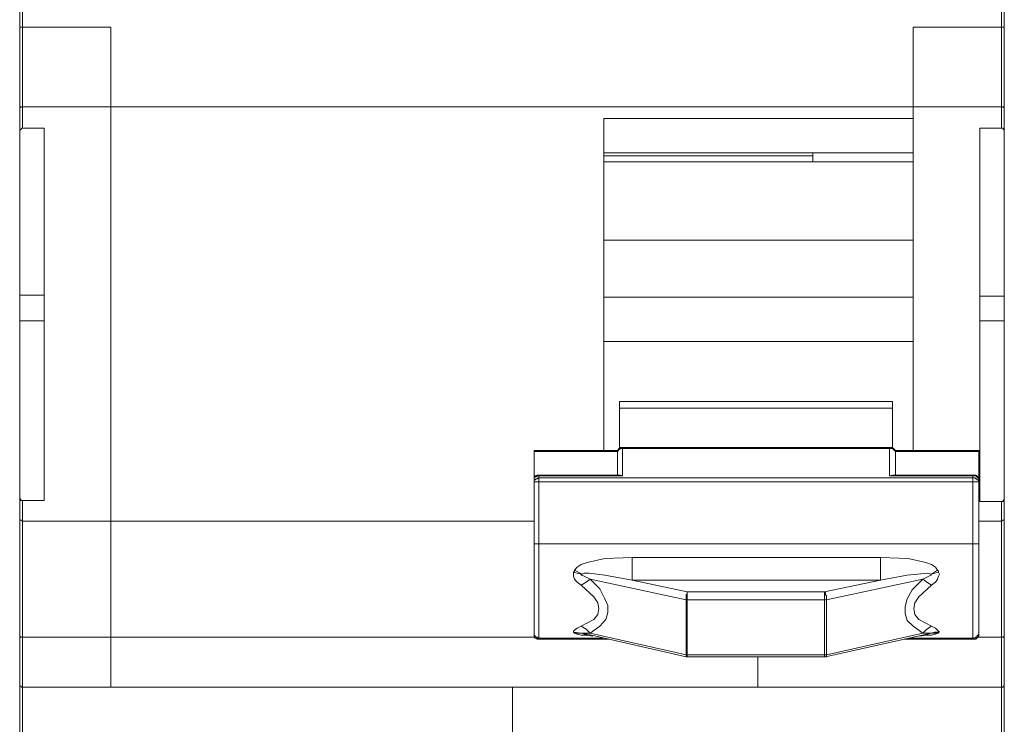
# Model space of a CAD drawing. Units: centimetres. Extents: x -9 to 269, y -15 to 13.
# Drawn here: x -9 to -5, y 6 to 8 of the extents above; entities that cross this region are included whole.
import ezdxf

# ---------------------------------------------------------------- set-up
doc = ezdxf.new("R2010")
doc.units = ezdxf.units.CM
doc.header["$MEASUREMENT"] = 0
doc.layers.add('layer 1', color=7, linetype='Continuous')

msp = doc.modelspace()

# ---------------------------------------------------------------- linework, layer by layer
at = {"layer": 'layer 1', "lineweight": 18}
for points in [[(-8.73829, 10.12827), (-8.73829, 9.88838), (-8.73829, 9.64497), (-8.73829, 9.40155), (-8.73829, 9.15813), (-8.73829, 8.91472), (-8.73829, 8.6713), (-8.73829, 8.42788), (-8.73829, 8.18447)], [(-8.72771, 10.1318), (-8.72771, 9.88838), (-8.72771, 9.64497), (-8.72771, 9.40155), (-8.72771, 9.15813), (-8.72771, 8.91472), (-8.72771, 8.6713), (-8.72771, 8.42788), (-8.72771, 8.18447)], [(-5.21051, 8.18447), (-5.21051, 8.42788), (-5.21051, 8.6713), (-5.21051, 8.91472), (-5.21051, 9.15813), (-5.21051, 9.40155), (-5.21051, 9.64497), (-5.21051, 9.88838), (-5.21051, 10.1318)], [(-5.19993, 8.18447), (-5.19993, 8.42788), (-5.19993, 8.6713), (-5.19993, 8.91472), (-5.19993, 9.15813), (-5.19993, 9.40155), (-5.19993, 9.64497), (-5.19993, 9.88838), (-5.19993, 10.12827)], [(-8.72771, 8.18447), (-8.73124, 8.18447), (-8.73476, 8.18447), (-8.73829, 8.18447)], [(-8.73829, 7.89166), (-8.73829, 7.93047), (-8.73829, 7.96574), (-8.73829, 8.00102), (-8.73829, 8.0363), (-8.73829, 8.0751), (-8.73829, 8.11038), (-8.73829, 8.14566), (-8.73829, 8.18447)], [(-8.72771, 8.18447), (-8.73124, 8.18447), (-8.73476, 8.18447), (-8.73829, 8.18447)], [(-8.41021, 8.18447), (-8.72771, 8.18447)], [(-8.72771, 8.18447), (-8.41021, 8.18447)], [(-8.72771, 8.18447), (-8.72771, 8.16683), (-8.72771, 8.14919), (-8.72771, 8.13155), (-8.72771, 8.11744), (-8.72771, 8.0998), (-8.72771, 8.08216), (-8.72771, 8.06452), (-8.72771, 8.05041)], [(-8.41021, 8.06452), (-8.41021, 8.07863), (-8.41021, 8.09274), (-8.41021, 8.10685), (-8.41021, 8.12449), (-8.41021, 8.1386), (-8.41021, 8.15272), (-8.41021, 8.16683), (-8.41021, 8.18447)], [(-5.52801, 8.18447), (-5.52801, 8.16683), (-5.52801, 8.15272), (-5.52801, 8.1386), (-5.52801, 8.12449), (-5.52801, 8.10685), (-5.52801, 8.09274), (-5.52801, 8.07863), (-5.52801, 8.06452)], [(-5.21051, 8.18447), (-5.52801, 8.18447)], [(-5.21051, 8.05041), (-5.21051, 8.06452), (-5.21051, 8.08216), (-5.21051, 8.0998), (-5.21051, 8.11744), (-5.21051, 8.13155), (-5.21051, 8.14919), (-5.21051, 8.16683), (-5.21051, 8.18447)], [(-5.19993, 8.18447), (-5.19993, 8.18447), (-5.20346, 8.18447), (-5.21051, 8.18447)], [(-5.19993, 8.18447), (-5.19993, 8.14566), (-5.19993, 8.11038), (-5.19993, 8.0751), (-5.19993, 8.0363), (-5.19993, 8.00102), (-5.19993, 7.96574), (-5.19993, 7.93047), (-5.19993, 7.89166)], [(-8.72771, 8.05041), (-8.72771, 8.02924), (-8.72771, 8.0116), (-8.72771, 7.99397), (-8.72771, 7.9728), (-8.72771, 7.95516), (-8.72771, 7.93752), (-8.72771, 7.91635), (-8.72771, 7.89872)], [(-8.41021, 7.89872), (-8.41021, 7.91988), (-8.41021, 7.93752), (-8.41021, 7.95869), (-8.41021, 7.97985), (-8.41021, 8.00102), (-8.41021, 8.02219), (-8.41021, 8.04335), (-8.41021, 8.06452)], [(-8.41021, 7.89872), (-8.41021, 7.91635), (-8.41021, 7.93752), (-8.41021, 7.95516), (-8.41021, 7.9728), (-8.41021, 7.99397), (-8.41021, 8.0116), (-8.41021, 8.02924), (-8.41021, 8.05041)], [(-5.52801, 8.06452), (-5.52801, 8.04335), (-5.52801, 8.02219), (-5.52801, 8.00102), (-5.52801, 7.97985), (-5.52801, 7.95869), (-5.52801, 7.93752), (-5.52801, 7.91988), (-5.52801, 7.89872)], [(-5.52801, 8.05041), (-5.52801, 8.02924), (-5.52801, 8.0116), (-5.52801, 7.99397), (-5.52801, 7.9728), (-5.52801, 7.95516), (-5.52801, 7.93752), (-5.52801, 7.91635), (-5.52801, 7.89872)], [(-5.21051, 7.89872), (-5.21051, 7.91635), (-5.21051, 7.93752), (-5.21051, 7.95516), (-5.21051, 7.9728), (-5.21051, 7.99397), (-5.21051, 8.0116), (-5.21051, 8.02924), (-5.21051, 8.05041)], [(-8.72771, 7.89872), (-8.73124, 7.89872), (-8.73476, 7.89872), (-8.73476, 7.89519), (-8.73829, 7.89519), (-8.73829, 7.89166)], [(-8.73829, 7.89166), (-8.73829, 7.8846), (-8.73829, 7.87402), (-8.73829, 7.86344), (-8.73829, 7.85285), (-8.73829, 7.84227), (-8.73829, 7.82816), (-8.73829, 7.81758), (-8.73829, 7.80699)], [(-8.72771, 7.89872), (-8.41021, 7.89872)], [(-8.72771, 7.89872), (-8.72771, 7.88813), (-8.72771, 7.88108), (-8.72771, 7.87049), (-8.72771, 7.85991), (-8.72771, 7.84933), (-8.72771, 7.84227), (-8.72771, 7.83169), (-8.72771, 7.8211)], [(-5.52801, 7.89872), (-8.41021, 7.89872)], [(-8.41021, 7.89872), (-8.41021, 7.83169), (-8.41021, 7.7576), (-8.41021, 7.67294), (-8.41021, 7.58474), (-8.41021, 7.48597), (-8.41021, 7.38366), (-8.41021, 7.27783), (-8.41021, 7.17199)], [(-8.41021, 7.17199), (-8.41021, 7.27783), (-8.41021, 7.38366), (-8.41021, 7.48597), (-8.41021, 7.58474), (-8.41021, 7.67294), (-8.41021, 7.7576), (-8.41021, 7.83169), (-8.41021, 7.89872)], [(-5.52801, 7.85638), (-5.52801, 7.86344), (-5.52801, 7.86697), (-5.52801, 7.87402), (-5.52801, 7.87755), (-5.52801, 7.8846), (-5.52801, 7.88813), (-5.52801, 7.89166), (-5.52801, 7.89872)], [(-5.52801, 7.89872), (-5.52801, 7.83169), (-5.52801, 7.7576), (-5.52801, 7.67294), (-5.52801, 7.58474), (-5.52801, 7.48597), (-5.52801, 7.38366), (-5.52801, 7.27783), (-5.52801, 7.17199)], [(-5.52801, 7.89872), (-5.21051, 7.89872)], [(-5.21051, 7.89872), (-5.20699, 7.89872), (-5.20346, 7.89872), (-5.20346, 7.89519), (-5.19993, 7.89519), (-5.19993, 7.89166)], [(-5.21051, 7.8211), (-5.21051, 7.83169), (-5.21051, 7.84227), (-5.21051, 7.85285), (-5.21051, 7.85991), (-5.21051, 7.87049), (-5.21051, 7.88108), (-5.21051, 7.88813), (-5.21051, 7.89872)], [(-5.19993, 7.80699), (-5.19993, 7.8211), (-5.19993, 7.83169), (-5.19993, 7.84227), (-5.19993, 7.85285), (-5.19993, 7.86344), (-5.19993, 7.87402), (-5.19993, 7.8846), (-5.19993, 7.89166)], [(-6.63926, 7.17199), (-6.63926, 7.27077), (-6.63926, 7.36955), (-6.63926, 7.46127), (-6.63926, 7.55299), (-6.63926, 7.63766), (-6.63926, 7.7188), (-6.63926, 7.79288), (-6.63926, 7.85638)], [(-5.52801, 7.85638), (-6.63926, 7.85638)], [(-8.72771, 7.8211), (-8.73124, 7.8211), (-8.73124, 7.81758), (-8.73476, 7.81758), (-8.73829, 7.81052), (-8.73829, 7.80699)], [(-8.6501, 7.8211), (-8.72771, 7.8211)], [(-8.6501, 7.8211), (-8.6501, 7.75408), (-8.6501, 7.68352), (-8.6501, 7.60944), (-8.6501, 7.5283), (-8.6501, 7.4401), (-8.6501, 7.35191), (-8.6501, 7.26372), (-8.6501, 7.17199)], [(-5.28812, 7.17199), (-5.28812, 7.26372), (-5.28812, 7.35544), (-5.28812, 7.44363), (-5.28812, 7.5283), (-5.28812, 7.60944), (-5.28812, 7.68705), (-5.28812, 7.7576), (-5.28812, 7.8211)], [(-5.21051, 7.8211), (-5.28812, 7.8211)], [(-5.19993, 7.80699), (-5.19993, 7.81405), (-5.20346, 7.81758), (-5.20346, 7.8211), (-5.20699, 7.8211), (-5.21051, 7.8211)], [(-8.73829, 7.80699), (-8.73829, 7.73291), (-8.73829, 7.65883), (-8.73829, 7.58827), (-8.73829, 7.51419), (-8.73829, 7.4401), (-8.73829, 7.36602), (-8.73829, 7.29194), (-8.73829, 7.22138)], [(-5.19993, 7.21785), (-5.19993, 7.29194), (-5.19993, 7.36602), (-5.19993, 7.4401), (-5.19993, 7.51419), (-5.19993, 7.58827), (-5.19993, 7.65883), (-5.19993, 7.73291), (-5.19993, 7.80699)], [(-6.63926, 7.73291), (-5.52801, 7.73291)], [(-6.63926, 7.72233), (-5.88785, 7.72233)], [(-5.88785, 7.72233), (-5.88785, 7.73291)], [(-5.88785, 7.70116), (-5.88785, 7.70469), (-5.88785, 7.71174), (-5.88785, 7.72233)], [(-6.63926, 7.70116), (-5.52801, 7.70116)], [(-6.63926, 7.41894), (-5.52801, 7.41894)], [(-8.6501, 7.22138), (-8.73829, 7.22138)], [(-8.73829, 7.22138), (-8.73829, 7.2108), (-8.73829, 7.20022), (-8.73829, 7.1861), (-8.73829, 7.17552), (-8.73829, 7.16141), (-8.73829, 7.15083), (-8.73829, 7.14024), (-8.73829, 7.12966)], [(-5.52801, 7.21433), (-6.63926, 7.21433)], [(-5.28812, 7.21785), (-5.19993, 7.21785)], [(-5.19993, 7.12966), (-5.19993, 7.14024), (-5.19993, 7.15083), (-5.19993, 7.16494), (-5.19993, 7.17552), (-5.19993, 7.1861), (-5.19993, 7.20022), (-5.19993, 7.20727), (-5.19993, 7.21785)], [(-8.6501, 7.17199), (-8.6501, 7.07322), (-8.6501, 6.97444), (-8.6501, 6.87919), (-8.6501, 6.78747), (-8.6501, 6.7028), (-8.6501, 6.62166), (-8.6501, 6.54758), (-8.6501, 6.48408)], [(-8.41021, 7.17199), (-8.41021, 7.0591), (-8.41021, 6.94622), (-8.41021, 6.83685), (-8.41021, 6.73102), (-8.41021, 6.63577), (-8.41021, 6.5511), (-8.41021, 6.47349), (-8.41021, 6.40999)], [(-8.41021, 6.40999), (-8.41021, 6.47349), (-8.41021, 6.5511), (-8.41021, 6.63577), (-8.41021, 6.73102), (-8.41021, 6.83685), (-8.41021, 6.94622), (-8.41021, 7.0591), (-8.41021, 7.17199)], [(-6.63926, 6.66399), (-6.63926, 6.70985), (-6.63926, 6.79805), (-6.63926, 6.88624), (-6.63926, 6.98149), (-6.63926, 7.07674), (-6.63926, 7.17199)], [(-5.52801, 7.17199), (-5.52801, 7.07674), (-5.52801, 6.98149), (-5.52801, 6.88624), (-5.52801, 6.79805), (-5.52801, 6.70985), (-5.52801, 6.66399)], [(-5.28812, 6.48055), (-5.28812, 6.54758), (-5.28812, 6.61813), (-5.28812, 6.69927), (-5.28812, 6.78747), (-5.28812, 6.87919), (-5.28812, 6.97444), (-5.28812, 7.07322), (-5.28812, 7.17199)], [(-8.73829, 7.12966), (-8.73829, 7.04852), (-8.73829, 6.97091), (-8.73829, 6.8933), (-8.73829, 6.81216), (-8.73829, 6.73455), (-8.73829, 6.65341), (-8.73829, 6.5758), (-8.73829, 6.49466)], [(-8.6501, 7.12966), (-8.73829, 7.12966)], [(-5.28812, 7.12966), (-5.19993, 7.12966)], [(-5.19993, 6.49466), (-5.19993, 6.57227), (-5.19993, 6.65341), (-5.19993, 6.73455), (-5.19993, 6.81216), (-5.19993, 6.8933), (-5.19993, 6.97091), (-5.19993, 7.05205), (-5.19993, 7.12966)], [(-5.52801, 7.05558), (-6.63926, 7.05558)], [(-6.63926, 7.05558), (-5.52801, 7.05558)], [(-6.58282, 6.84038), (-6.58282, 6.83685), (-6.58282, 6.83333), (-6.58282, 6.8298), (-6.58282, 6.82627), (-6.58282, 6.82274), (-6.58282, 6.81922), (-6.58282, 6.81569)], [(-6.58282, 6.84038), (-5.6021, 6.84038)], [(-5.6021, 6.81569), (-5.6021, 6.81569), (-5.6021, 6.81922), (-5.6021, 6.82274), (-5.6021, 6.82627), (-5.6021, 6.8298), (-5.6021, 6.83333), (-5.6021, 6.83685), (-5.6021, 6.84038)], [(-6.58282, 6.81569), (-6.58282, 6.67458)], [(-5.6021, 6.81569), (-6.58282, 6.81569)], [(-5.6021, 6.67458), (-5.6021, 6.81569)], [(-6.88974, 6.66399), (-6.88974, 6.66399), (-6.88974, 6.66047)], [(-6.58987, 6.66399), (-6.88974, 6.66399)], [(-6.58987, 6.66047), (-6.88974, 6.66047)], [(-6.88974, 6.66047), (-6.88974, 6.55816)], [(-6.57224, 6.67458), (-6.57576, 6.67458), (-6.57929, 6.67458), (-6.58282, 6.67105), (-6.58635, 6.67105), (-6.58635, 6.66752), (-6.58987, 6.66399), (-6.58987, 6.66047), (-6.58987, 6.65694)], [(-6.58987, 6.65694), (-6.58987, 6.66047), (-6.58635, 6.66399), (-6.58635, 6.66752), (-6.58282, 6.66752), (-6.57929, 6.67105), (-6.57576, 6.67105), (-6.57224, 6.67105)], [(-6.58987, 6.5758), (-6.58987, 6.65694)], [(-6.57224, 6.67458), (-6.57224, 6.67458), (-6.57224, 6.67105)], [(-5.61268, 6.67458), (-6.57224, 6.67458)], [(-6.57224, 6.67105), (-6.57224, 6.57227)], [(-5.61268, 6.67105), (-6.57224, 6.67105)], [(-5.61268, 6.67105), (-5.61268, 6.67105), (-5.61268, 6.67458)], [(-5.59151, 6.65694), (-5.59151, 6.66047), (-5.59151, 6.66399), (-5.59504, 6.66752), (-5.59857, 6.67105), (-5.6021, 6.67458), (-5.60915, 6.67458), (-5.61268, 6.67458)], [(-5.61268, 6.67105), (-5.60915, 6.67105), (-5.6021, 6.67105), (-5.59857, 6.66752), (-5.59504, 6.66399), (-5.59151, 6.66047), (-5.59151, 6.65694)], [(-5.61268, 6.57227), (-5.61268, 6.67105)], [(-5.29165, 6.66399), (-5.59504, 6.66399)], [(-5.29165, 6.66047), (-5.59151, 6.66047)], [(-5.59151, 6.65694), (-5.59151, 6.5758)], [(-5.29165, 6.66047), (-5.29165, 6.66047), (-5.29165, 6.66399)], [(-5.29165, 6.55816), (-5.29165, 6.66047)], [(-6.8721, 6.5758), (-6.87562, 6.5758), (-6.87915, 6.5758), (-6.88268, 6.57227), (-6.88621, 6.57227), (-6.88974, 6.56874), (-6.88974, 6.56522), (-6.88974, 6.56169), (-6.88974, 6.55816)], [(-6.8721, 6.57227), (-6.87562, 6.57227), (-6.87915, 6.57227), (-6.88268, 6.56874), (-6.88621, 6.56874), (-6.88974, 6.56522), (-6.88974, 6.56169), (-6.88974, 6.55816)], [(-6.88974, 6.54758), (-6.88974, 6.5511), (-6.88974, 6.55463), (-6.88974, 6.55816), (-6.88621, 6.55816), (-6.88268, 6.56169), (-6.87915, 6.56169), (-6.87562, 6.56522), (-6.8721, 6.56522)], [(-6.88974, 6.54758), (-6.88974, 6.55816)], [(-6.8721, 6.5511), (-6.87562, 6.5511), (-6.87915, 6.5511), (-6.88268, 6.5511), (-6.88621, 6.5511), (-6.88974, 6.5511), (-6.88974, 6.54758)], [(-6.88974, 6.54758), (-6.88974, 6.32885)], [(-6.8721, 6.5758), (-6.8721, 6.5758), (-6.8721, 6.57227)], [(-6.58282, 6.5758), (-6.8721, 6.5758)], [(-6.57224, 6.57227), (-6.8721, 6.57227)], [(-6.8721, 6.57227), (-6.8721, 6.56522)], [(-6.8721, 6.56522), (-5.31282, 6.56522)], [(-6.8721, 6.56522), (-6.8721, 6.56169), (-6.8721, 6.55816), (-6.8721, 6.55463), (-6.8721, 6.5511)], [(-5.31282, 6.5511), (-6.8721, 6.5511)], [(-6.8721, 6.5511), (-6.8721, 6.32885)], [(-6.58282, 6.5758), (-6.57929, 6.5758), (-6.57224, 6.57227)], [(-5.59857, 6.5758), (-5.6021, 6.5758), (-5.61268, 6.57227)], [(-5.31282, 6.57227), (-5.61268, 6.57227)], [(-5.31282, 6.5758), (-5.59857, 6.5758)], [(-5.31282, 6.57227), (-5.31282, 6.5758)], [(-5.29165, 6.55816), (-5.29165, 6.56169), (-5.29165, 6.56522), (-5.29518, 6.56874), (-5.29871, 6.57227), (-5.30224, 6.5758), (-5.30576, 6.5758), (-5.31282, 6.5758)], [(-5.29165, 6.55816), (-5.29165, 6.55816), (-5.29165, 6.56169), (-5.29518, 6.56522), (-5.29871, 6.56874), (-5.30224, 6.57227), (-5.30576, 6.57227), (-5.31282, 6.57227)], [(-5.31282, 6.56522), (-5.31282, 6.57227)], [(-5.31282, 6.56522), (-5.30576, 6.56522), (-5.30224, 6.56169), (-5.29871, 6.56169), (-5.29871, 6.55816), (-5.29518, 6.55816), (-5.29165, 6.55463), (-5.29165, 6.5511), (-5.29165, 6.54758)], [(-5.31282, 6.5511), (-5.31282, 6.5511), (-5.31282, 6.55463), (-5.31282, 6.55816), (-5.31282, 6.56169), (-5.31282, 6.56522)], [(-5.31282, 6.32885), (-5.31282, 6.5511)], [(-5.29165, 6.54758), (-5.29165, 6.54758), (-5.29165, 6.5511), (-5.29518, 6.5511), (-5.29871, 6.5511), (-5.30224, 6.5511), (-5.30576, 6.5511), (-5.31282, 6.5511)], [(-5.29165, 6.55816), (-5.29165, 6.54758)], [(-5.29165, 6.32885), (-5.29165, 6.54758)], [(-8.73829, 6.49466), (-8.73829, 6.48408), (-8.73829, 6.47349), (-8.73829, 6.46291), (-8.73829, 6.45585), (-8.73829, 6.44527), (-8.73829, 6.43469), (-8.73829, 6.42763), (-8.73829, 6.41705)], [(-8.73829, 6.49466), (-8.73829, 6.49113), (-8.73476, 6.4876), (-8.73476, 6.48408), (-8.73124, 6.48408), (-8.72771, 6.48408)], [(-8.6501, 6.48408), (-8.72771, 6.48408)], [(-8.72771, 6.48408), (-8.72771, 6.47349), (-8.72771, 6.46291), (-8.72771, 6.45233), (-8.72771, 6.44527), (-8.72771, 6.43469), (-8.72771, 6.42763), (-8.72771, 6.42058), (-8.72771, 6.40999)], [(-5.28812, 6.48055), (-5.21051, 6.48055)], [(-5.21051, 6.48055), (-5.20699, 6.48055), (-5.20346, 6.48055), (-5.20346, 6.48408), (-5.19993, 6.4876), (-5.19993, 6.49466)], [(-5.21051, 6.40999), (-5.21051, 6.42058), (-5.21051, 6.42763), (-5.21051, 6.43469), (-5.21051, 6.44527), (-5.21051, 6.45233), (-5.21051, 6.46291), (-5.21051, 6.46997), (-5.21051, 6.48055)], [(-5.19993, 6.41705), (-5.19993, 6.42763), (-5.19993, 6.43469), (-5.19993, 6.44527), (-5.19993, 6.45233), (-5.19993, 6.46291), (-5.19993, 6.47349), (-5.19993, 6.48408), (-5.19993, 6.49466)], [(-8.73829, 6.41705), (-8.73829, 6.36413), (-8.73829, 6.31122), (-8.73829, 6.2583), (-8.73829, 6.20538), (-8.73829, 6.15247), (-8.73829, 6.10308), (-8.73829, 6.05016), (-8.73829, 5.99724)], [(-8.72771, 6.40999), (-8.73124, 6.41352), (-8.73476, 6.41352), (-8.73829, 6.41352), (-8.73829, 6.41705)], [(-8.72771, 6.40999), (-8.72771, 6.3606), (-8.72771, 6.30769), (-8.72771, 6.25477), (-8.72771, 6.20185), (-8.72771, 6.15247), (-8.72771, 6.09955), (-8.72771, 6.04663), (-8.72771, 5.99372)], [(-8.41021, 6.40999), (-8.72771, 6.40999)], [(-8.41021, 6.40999), (-8.41021, 6.3606), (-8.41021, 6.30769), (-8.41021, 6.25477), (-8.41021, 6.20185), (-8.41021, 6.15247), (-8.41021, 6.09955), (-8.41021, 6.04663), (-8.41021, 5.99372)], [(-6.88974, 6.40999), (-8.41021, 6.40999)], [(-8.41021, 5.99372), (-8.41021, 6.04663), (-8.41021, 6.09955), (-8.41021, 6.15247), (-8.41021, 6.20185), (-8.41021, 6.25477), (-8.41021, 6.30769), (-8.41021, 6.3606), (-8.41021, 6.40999)], [(-5.29165, 6.40999), (-5.21051, 6.40999)], [(-5.19993, 6.41705), (-5.19993, 6.41705), (-5.19993, 6.41352), (-5.20346, 6.41352), (-5.20699, 6.41352), (-5.21051, 6.40999)], [(-5.21051, 5.99372), (-5.21051, 6.04663), (-5.21051, 6.09955), (-5.21051, 6.15247), (-5.21051, 6.20185), (-5.21051, 6.25477), (-5.21051, 6.30769), (-5.21051, 6.3606), (-5.21051, 6.40999)], [(-5.19993, 5.99724), (-5.19993, 6.05016), (-5.19993, 6.10308), (-5.19993, 6.15247), (-5.19993, 6.20538), (-5.19993, 6.2583), (-5.19993, 6.31122), (-5.19993, 6.36413), (-5.19993, 6.41705)], [(-6.88974, 6.32885), (-6.88974, 6.26888), (-6.88974, 6.20891), (-6.88974, 6.15599), (-6.88974, 6.1066), (-6.88974, 6.0678), (-6.88974, 6.03605), (-6.88974, 6.01841), (-6.88974, 6.01135)], [(-6.88974, 6.32885), (-6.88974, 6.32885), (-6.88621, 6.32885), (-6.88268, 6.32885), (-6.87915, 6.32885), (-6.87562, 6.32885), (-6.8721, 6.32885)], [(-6.8721, 6.32885), (-6.8721, 6.26535), (-6.8721, 6.20538), (-6.8721, 6.14541), (-6.8721, 6.09602), (-6.8721, 6.05016), (-6.8721, 6.01841), (-6.8721, 5.99724), (-6.8721, 5.99019)], [(-6.8721, 6.32885), (-5.31282, 6.32885)], [(-5.31282, 5.99019), (-5.31282, 5.99724), (-5.31282, 6.01841), (-5.31282, 6.05016), (-5.31282, 6.09602), (-5.31282, 6.14541), (-5.31282, 6.20538), (-5.31282, 6.26535), (-5.31282, 6.32885)], [(-5.31282, 6.32885), (-5.30576, 6.32885), (-5.30224, 6.32885), (-5.29871, 6.32885), (-5.29518, 6.32885), (-5.29165, 6.32885)], [(-5.29165, 6.01135), (-5.29165, 6.01841), (-5.29165, 6.03605), (-5.29165, 6.0678), (-5.29165, 6.1066), (-5.29165, 6.15599), (-5.29165, 6.20891), (-5.29165, 6.26888), (-5.29165, 6.32885)], [(-6.53696, 6.27947), (-6.63574, 6.27594), (-6.69924, 6.26183), (-6.7204, 6.25477), (-6.73451, 6.24419), (-6.7451, 6.2336)], [(-5.64443, 6.27947), (-6.53696, 6.27947)], [(-6.53696, 6.27947), (-6.53696, 6.26888), (-6.53696, 6.2583), (-6.53696, 6.24772), (-6.53696, 6.23713), (-6.53696, 6.22655), (-6.53696, 6.21597), (-6.53696, 6.20538), (-6.53696, 6.19833)], [(-5.64443, 6.27947), (-5.54565, 6.27594), (-5.48215, 6.26183), (-5.46099, 6.25477), (-5.44687, 6.24419), (-5.43982, 6.2336)], [(-5.64443, 6.19833), (-5.64443, 6.20538), (-5.64443, 6.21597), (-5.64443, 6.22655), (-5.64443, 6.23713), (-5.64443, 6.24772), (-5.64443, 6.2583), (-5.64443, 6.26888), (-5.64443, 6.27947)], [(-6.74862, 6.22655), (-6.7451, 6.23008), (-6.7451, 6.2336)], [(-6.71687, 6.21949), (-6.7451, 6.2336)], [(-5.46451, 6.21949), (-5.4504, 6.22655), (-5.43982, 6.2336)], [(-5.43982, 6.2336), (-5.43629, 6.23008), (-5.43629, 6.22655)], [(-6.7204, 6.21949), (-6.73451, 6.22302), (-6.74862, 6.22655)], [(-6.74862, 6.22655), (-6.74862, 6.21949), (-6.74862, 6.21244), (-6.7451, 6.20185), (-6.73451, 6.19127), (-6.7204, 6.18069)], [(-6.7204, 6.21949), (-6.7204, 6.21949), (-6.71687, 6.21949)], [(-6.68865, 6.20185), (-6.70982, 6.21244), (-6.71687, 6.21597), (-6.7204, 6.21597), (-6.7204, 6.21949)], [(-6.7204, 6.18069), (-6.70276, 6.19127), (-6.68865, 6.20185)], [(-6.71687, 6.21949), (-6.70982, 6.22302), (-6.69218, 6.22302), (-6.63574, 6.21597), (-6.53696, 6.19833)], [(-6.68865, 6.20185), (-6.65337, 6.16658), (-6.63574, 6.1313), (-6.62515, 6.1066), (-6.62515, 6.08191), (-6.63221, 6.05722), (-6.65337, 6.03252), (-6.68865, 6.00783)], [(-6.34293, 6.12777), (-6.68865, 6.20185)], [(-5.64443, 6.19833), (-6.53696, 6.19833)], [(-6.3394, 6.15599), (-6.53696, 6.19833)], [(-5.64443, 6.19833), (-5.84551, 6.15599)], [(-5.49274, 6.20185), (-5.83846, 6.12777)], [(-5.64443, 6.19833), (-5.54918, 6.21597), (-5.4751, 6.22302), (-5.46451, 6.21949)], [(-5.49274, 6.00783), (-5.52801, 6.03252), (-5.54918, 6.05369), (-5.55624, 6.07838), (-5.55624, 6.10308), (-5.54918, 6.1313), (-5.53154, 6.16305), (-5.49274, 6.20185)], [(-5.46099, 6.21949), (-5.46099, 6.21949), (-5.46451, 6.21597), (-5.47157, 6.21244), (-5.49274, 6.20185)], [(-5.49274, 6.20185), (-5.47862, 6.19127), (-5.46099, 6.18069)], [(-5.46451, 6.21949), (-5.46451, 6.21949), (-5.46099, 6.21949)], [(-5.46099, 6.21949), (-5.43629, 6.22655)], [(-5.43629, 6.22655), (-5.43276, 6.21949), (-5.43629, 6.21244), (-5.43982, 6.20185), (-5.44687, 6.19127), (-5.46099, 6.18069)], [(-6.7204, 6.18069), (-6.67454, 6.13835), (-6.66043, 6.11719), (-6.6569, 6.09602), (-6.66043, 6.07485), (-6.67454, 6.05722), (-6.7204, 6.03252)], [(-5.46099, 6.03252), (-5.50685, 6.05722), (-5.52096, 6.07485), (-5.52449, 6.09602), (-5.52096, 6.11719), (-5.50685, 6.13835), (-5.46099, 6.18069)], [(-6.34293, 6.12777), (-6.34293, 6.1313), (-6.34293, 6.13483), (-6.34293, 6.13835), (-6.34293, 6.14188), (-6.34293, 6.14541), (-6.3394, 6.14894), (-6.3394, 6.15247), (-6.3394, 6.15599)], [(-6.34293, 5.93022), (-6.34293, 6.12777)], [(-6.3394, 6.12777), (-6.3394, 6.12777), (-6.34293, 6.12777)], [(-6.3394, 6.15599), (-5.84551, 6.15599)], [(-6.3394, 6.15599), (-6.3394, 6.15247), (-6.3394, 6.14894), (-6.3394, 6.14541), (-6.3394, 6.14188), (-6.3394, 6.13835), (-6.3394, 6.13483), (-6.3394, 6.1313), (-6.3394, 6.12777)], [(-6.3394, 6.12777), (-6.3394, 5.93022)], [(-5.84551, 6.12777), (-6.3394, 6.12777)], [(-5.84551, 6.15599), (-5.84199, 6.15247), (-5.84199, 6.14894), (-5.84199, 6.14541), (-5.83846, 6.14188), (-5.83846, 6.13835), (-5.83846, 6.13483), (-5.83846, 6.1313), (-5.83846, 6.12777)], [(-5.84551, 6.12777), (-5.84551, 6.1313), (-5.84551, 6.13483), (-5.84551, 6.13835), (-5.84551, 6.14188), (-5.84551, 6.14541), (-5.84551, 6.14894), (-5.84551, 6.15247), (-5.84551, 6.15599)], [(-5.84551, 5.93022), (-5.84551, 6.12777)], [(-5.83846, 6.12777), (-5.83846, 6.12777), (-5.84199, 6.12777), (-5.84551, 6.12777)], [(-5.83846, 6.12777), (-5.83846, 5.93022)], [(-6.74862, 6.01135), (-6.74862, 6.01135), (-6.74862, 6.01488), (-6.7451, 6.01841), (-6.73451, 6.02547), (-6.7204, 6.03252)], [(-6.68865, 6.00783), (-6.70276, 6.02194), (-6.7204, 6.03252)], [(-5.46099, 6.03252), (-5.47862, 6.02194), (-5.49274, 6.00783)], [(-5.43629, 6.01135), (-5.43276, 6.01135), (-5.43629, 6.01488), (-5.43982, 6.01841), (-5.44687, 6.02547), (-5.46099, 6.03252)], [(-8.73829, 5.99724), (-8.73829, 5.9796), (-8.73829, 5.96197), (-8.73829, 5.94433), (-8.73829, 5.93022), (-8.73829, 5.91258), (-8.73829, 5.89847), (-8.73829, 5.88435), (-8.73829, 5.87377)], [(-8.73829, 5.99724), (-8.73829, 5.99724), (-8.73476, 5.99372), (-8.73124, 5.99372), (-8.72771, 5.99372)], [(-8.72771, 5.99372), (-8.72771, 5.95844), (-8.72771, 5.92316), (-8.72771, 5.89141), (-8.72771, 5.86672), (-8.72771, 5.84202), (-8.72771, 5.82791), (-8.72771, 5.81733), (-8.72771, 5.8138)], [(-8.72771, 5.99372), (-8.41021, 5.99372)], [(-8.41021, 5.99372), (-6.88974, 5.99372)], [(-8.41021, 5.99372), (-8.41021, 5.95844), (-8.41021, 5.92316), (-8.41021, 5.89141), (-8.41021, 5.86672), (-8.41021, 5.84202), (-8.41021, 5.82791), (-8.41021, 5.81733), (-8.41021, 5.8138)], [(-8.41021, 5.8138), (-8.41021, 5.81733), (-8.41021, 5.82791), (-8.41021, 5.84202), (-8.41021, 5.86672), (-8.41021, 5.89141), (-8.41021, 5.92316), (-8.41021, 5.95844), (-8.41021, 5.99372)], [(-6.88974, 6.01135), (-6.88974, 6.00783)], [(-6.8721, 5.99019), (-6.87562, 5.99019), (-6.87915, 5.99372), (-6.88268, 5.99372), (-6.88621, 5.99724), (-6.88974, 6.00077), (-6.88974, 6.0043), (-6.88974, 6.00783), (-6.88974, 6.01135)], [(-6.88974, 6.00783), (-6.88974, 6.00077), (-6.88974, 5.99724), (-6.88974, 5.99372), (-6.88621, 5.99019), (-6.88268, 5.99019), (-6.87915, 5.98666), (-6.87562, 5.98666), (-6.8721, 5.98666)], [(-6.64279, 5.99019), (-6.8721, 5.99019)], [(-6.8721, 5.99019), (-6.8721, 5.98666)], [(-6.8721, 5.98666), (-6.62162, 5.98666)], [(-6.8721, 5.98666), (-6.8721, 5.98666)], [(-6.8721, 5.98666), (-6.62162, 5.98666)], [(-6.7204, 6.00783), (-6.74862, 6.01135)], [(-6.7451, 6.00783), (-6.7451, 6.00783), (-6.74862, 6.01135)], [(-6.67807, 5.99724), (-6.69924, 6.00077), (-6.7204, 6.00077), (-6.73451, 6.0043), (-6.7451, 6.00783)], [(-6.71687, 6.00783), (-6.73099, 6.00783), (-6.7451, 6.00783)], [(-6.7204, 6.00783), (-6.7204, 6.00783), (-6.71335, 6.00783), (-6.68865, 6.00783)], [(-6.71687, 6.00783), (-6.7204, 6.00783)], [(-6.69924, 6.0043), (-6.70982, 6.0043), (-6.71687, 6.00783)], [(-6.69924, 6.0043), (-6.34293, 5.92316)], [(-6.68865, 6.00783), (-6.34293, 5.93022)], [(-5.84199, 5.92316), (-5.47862, 6.0043)], [(-5.83846, 5.93022), (-5.49274, 6.00783)], [(-5.55976, 5.98666), (-5.31282, 5.98666)], [(-5.55976, 5.98666), (-5.31282, 5.98666)], [(-5.31282, 5.99019), (-5.54212, 5.99019)], [(-5.50332, 5.99724), (-5.48215, 6.00077), (-5.46099, 6.00077), (-5.44687, 6.0043), (-5.43982, 6.00783)], [(-5.49274, 6.00783), (-5.46804, 6.00783), (-5.46451, 6.00783), (-5.46099, 6.00783)], [(-5.46451, 6.00783), (-5.4751, 6.0043), (-5.47862, 6.0043)], [(-5.46451, 6.00783), (-5.43982, 6.00783)], [(-5.46099, 6.00783), (-5.46451, 6.00783)], [(-5.46099, 6.00783), (-5.4504, 6.01135), (-5.43629, 6.01135)], [(-5.43629, 6.01135), (-5.43629, 6.00783), (-5.43982, 6.00783)], [(-5.29165, 6.01135), (-5.29165, 6.00783), (-5.29165, 6.0043), (-5.29518, 6.00077), (-5.29871, 5.99724), (-5.29871, 5.99372), (-5.30224, 5.99372), (-5.30576, 5.99019), (-5.31282, 5.99019)], [(-5.31282, 5.98666), (-5.30576, 5.98666), (-5.30224, 5.98666), (-5.29871, 5.99019), (-5.29518, 5.99372), (-5.29165, 5.99724), (-5.29165, 6.00077), (-5.29165, 6.00783)], [(-5.31282, 5.98666), (-5.30576, 5.98666), (-5.30224, 5.98666), (-5.29871, 5.99019), (-5.29518, 5.99372), (-5.29165, 5.99724), (-5.29165, 6.00077), (-5.29165, 6.00783)], [(-5.31282, 5.98666), (-5.31282, 5.99019)], [(-5.31282, 5.98666), (-5.31282, 5.98666)], [(-5.21051, 5.99372), (-5.29518, 5.99372)], [(-5.29165, 6.00783), (-5.29165, 6.01135)], [(-5.19993, 5.99724), (-5.19993, 5.99724), (-5.20346, 5.99372), (-5.20699, 5.99372), (-5.21051, 5.99372)], [(-5.21051, 5.8138), (-5.21051, 5.81733), (-5.21051, 5.82791), (-5.21051, 5.84202), (-5.21051, 5.86672), (-5.21051, 5.89141), (-5.21051, 5.92316), (-5.21051, 5.95844), (-5.21051, 5.99372)], [(-5.19993, 5.82438), (-5.19993, 5.82438), (-5.19993, 5.83497), (-5.19993, 5.8526), (-5.19993, 5.87377), (-5.19993, 5.89847), (-5.19993, 5.93022), (-5.19993, 5.96197), (-5.19993, 5.99724)], [(-6.34293, 5.92316), (-6.34293, 5.92316), (-6.34293, 5.92669), (-6.34293, 5.93022)], [(-6.34293, 5.93022), (-6.34293, 5.93022), (-6.3394, 5.93022)], [(-6.34293, 5.92316), (-6.34293, 5.92316), (-6.3394, 5.92316)], [(-6.3394, 5.93022), (-6.3394, 5.93022), (-6.3394, 5.92669), (-6.3394, 5.92316)], [(-6.3394, 5.93022), (-5.84551, 5.93022)], [(-6.3394, 5.92316), (-5.84551, 5.92316)], [(-6.0854, 5.8138), (-6.0854, 5.81733), (-6.0854, 5.82791), (-6.0854, 5.84202), (-6.0854, 5.86672), (-6.0854, 5.89141), (-6.0854, 5.92316)], [(-6.0854, 5.92316), (-6.0854, 5.92316), (-6.0854, 5.89141), (-6.0854, 5.86672), (-6.0854, 5.84202), (-6.0854, 5.82791), (-6.0854, 5.81733), (-6.0854, 5.8138)], [(-5.84551, 5.92316), (-5.84551, 5.92316), (-5.84551, 5.92669), (-5.84551, 5.93022)], [(-5.84551, 5.93022), (-5.84551, 5.93022), (-5.84199, 5.93022), (-5.83846, 5.93022)], [(-5.84551, 5.92316), (-5.84551, 5.92316), (-5.84199, 5.92316)], [(-5.83846, 5.93022), (-5.83846, 5.93022), (-5.83846, 5.92669), (-5.83846, 5.92316), (-5.84199, 5.92316)], [(-8.73829, 5.87377), (-8.73829, 5.85966), (-8.73829, 5.8526), (-8.73829, 5.84202), (-8.73829, 5.83497), (-8.73829, 5.83144), (-8.73829, 5.82438)], [(-8.73829, 4.08872), (-8.73829, 5.82438)], [(-8.73829, 5.82438), (-8.73829, 5.81733), (-8.73476, 5.81733), (-8.73124, 5.8138), (-8.72771, 5.8138)], [(-8.72771, 5.8138), (-8.72771, 4.08872)], [(-8.41021, 5.8138), (-8.72771, 5.8138)], [(-6.0854, 5.8138), (-8.41021, 5.8138)], [(-6.96735, 5.21408), (-6.96735, 5.8138)], [(-6.96735, 5.8138), (-6.96735, 5.21408)], [(-5.21051, 5.8138), (-6.0854, 5.8138)], [(-5.19993, 5.82438), (-5.19993, 5.82085), (-5.19993, 5.81733), (-5.20346, 5.81733), (-5.20346, 5.8138), (-5.20699, 5.8138), (-5.21051, 5.8138)], [(-5.21051, 4.08872), (-5.21051, 5.8138)], [(-5.19993, 5.82438), (-5.19993, 4.08872)]]:
    msp.add_lwpolyline(points, dxfattribs=at)

doc.saveas('drawing.dxf')
